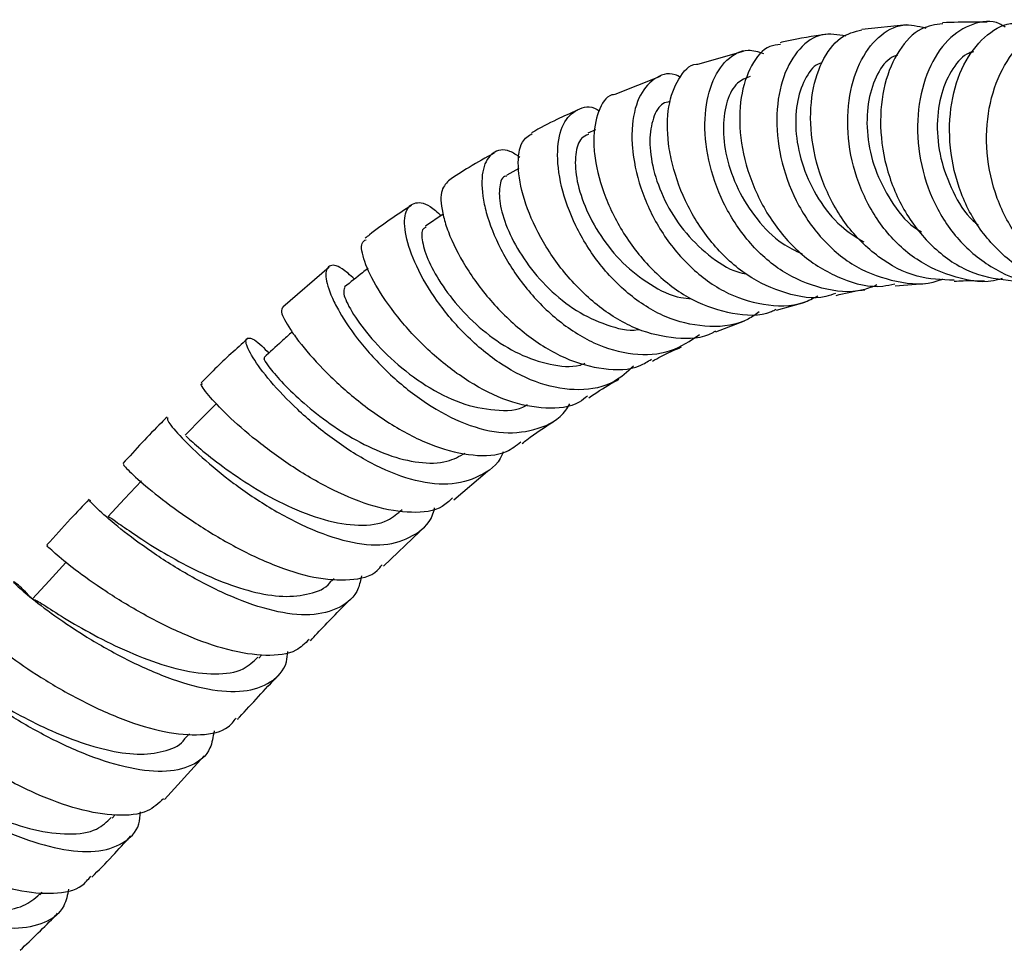
# Model space of a CAD drawing. Units: millimetres. Extents: x 3 to 2996, y 5 to 2995.
# Drawn here: x 2318 to 2375, y 397 to 451 of the extents above; entities that cross this region are included whole.
import ezdxf

# ---------------------------------------------------------------- set-up
doc = ezdxf.new("R2010")
doc.units = ezdxf.units.MM

msp = doc.modelspace()

# ---------------------------------------------------------------- linework, layer by layer
at = {"color": 7, "linetype": 'Continuous', "lineweight": 25}
for p, q in [((2369.078, 451.152), (2366.456, 450.875)), ((2359.572, 449.601), (2356.926, 448.858)), ((2354.759, 448.159), (2352.12, 447.117)), ((2351.001, 445.053), (2350.562, 444.863)), ((2346.544, 442.819), (2345.842, 442.436)), ((2342.165, 440.156), (2341.127, 439.468)), ((2335.544, 437.091), (2332.845, 434.774)), ((2368.4, 436.001), (2370.092, 436.147)), ((2361.508, 434.583), (2363.169, 435.051)), ((2357.981, 433.33), (2359.644, 433.967)), ((2342.784, 423.589), (2344.729, 425.239)), ((2338.69, 419.741), (2340.81, 421.743)), ((2335.682, 418.874), (2335.826, 419.019)), ((2331.449, 414.403), (2331.627, 414.593)), ((2327.188, 409.747), (2327.428, 410.011)), ((2325.974, 406.189), (2328.283, 408.721)), ((2322.942, 405.101), (2323.119, 405.294)), ((2318.739, 400.658), (2318.889, 400.814))]:
    msp.add_line(p, q, dxfattribs=at)
at = {"color": 7, "linetype": 'Continuous', "lineweight": 25, "flags": 128}
for points in [[(2328.999, 429.175), (2328.167, 428.337), (2327.173, 427.335)], [(2324.639, 424.689), (2323.663, 423.646), (2322.688, 422.602)], [(2320.254, 419.953), (2319.287, 418.891), (2318.32, 417.83)]]:
    msp.add_lwpolyline(points, dxfattribs=at)
at = {"color": 7, "linetype": 'Continuous', "lineweight": 25}
for points, knots in [([(2374.595, 436.42), (2374.533, 436.4), (2373.671, 436.118), (2371.899, 436.419), (2369.58, 437.4), (2367.646, 439.251), (2366.29, 441.621), (2365.604, 444.253), (2365.61, 446.815), (2366.246, 449.008), (2367.376, 450.542), (2368.774, 451.306), (2369.719, 451.075), (2370.164, 450.966)], [0, 0, 0, 0, 0.007835, 0.108844, 0.209574, 0.310029, 0.410244, 0.510278, 0.610219, 0.710165, 0.810221, 0.910476, 1, 1, 1, 1]), ([(2371.152, 451.214), (2370.724, 451.158), (2369.79, 451.035), (2368.564, 449.763), (2367.7, 447.783), (2367.434, 445.285), (2367.855, 442.609), (2368.971, 440.068), (2370.707, 438.001), (2372.869, 436.59), (2374.471, 436.386), (2375.249, 436.287)], [0, 0, 0, 0, 0.096335, 0.210379, 0.324502, 0.43859, 0.552553, 0.666313, 0.779818, 0.893053, 1, 1, 1, 1]), ([(2374.768, 451.012), (2374.663, 451.083), (2374.089, 451.468), (2372.867, 451.284), (2371.398, 450.395), (2370.252, 448.631), (2369.642, 446.298), (2369.691, 443.651), (2370.451, 441.019), (2371.888, 438.697), (2373.891, 437.028), (2375.83, 436.164), (2377.038, 436.224), (2377.41, 436.243)], [0, 0, 0, 0, 0.023396, 0.127437, 0.231236, 0.334782, 0.438107, 0.541273, 0.644356, 0.747449, 0.850636, 0.953989, 1, 1, 1, 1]), ([(2373.735, 451.299), (2373.473, 451.304), (2372.622, 451.321), (2371.749, 451.291), (2371.145, 451.271)], [0, 0, 0, 0, 0.308616, 1, 1, 1, 1]), ([(2378.726, 436.09), (2378.277, 436.117), (2376.994, 436.195), (2375.071, 437.306), (2373.224, 439.207), (2371.99, 441.678), (2371.455, 444.371), (2371.627, 446.972), (2372.431, 449.188), (2373.709, 450.665), (2374.896, 451.339), (2375.549, 451.197), (2375.688, 451.167)], [0, 0, 0, 0, 0.060798, 0.173677, 0.28671, 0.39995, 0.513426, 0.627135, 0.74104, 0.855084, 0.969181, 1, 1, 1, 1]), ([(2381.053, 435.794), (2380.636, 435.797), (2379.369, 435.807), (2377.422, 436.806), (2375.502, 438.613), (2374.202, 441.035), (2373.613, 443.72), (2373.748, 446.368), (2374.529, 448.654), (2375.815, 450.336), (2377.37, 451.128), (2378.626, 451.234), (2379.188, 450.815), (2379.292, 450.738)], [0, 0, 0, 0, 0.050742, 0.154016, 0.257074, 0.359938, 0.46266, 0.565307, 0.667956, 0.770685, 0.873557, 0.97662, 1, 1, 1, 1]), ([(2365.526, 450.493), (2365.056, 450.579), (2364.097, 450.753), (2362.789, 449.872), (2361.838, 448.248), (2361.422, 446.01), (2361.647, 443.458), (2362.546, 440.9), (2364.068, 438.657), (2366.102, 436.976), (2368.44, 436.177), (2370.212, 436.018), (2371.055, 436.372), (2371.136, 436.406)], [0, 0, 0, 0, 0.096196, 0.196041, 0.295563, 0.394799, 0.493822, 0.592731, 0.691644, 0.790667, 0.889899, 0.989404, 1, 1, 1, 1]), ([(2364.358, 450.589), (2363.613, 450.485), (2362.739, 450.363), (2361.849, 450.145), (2361.718, 450.113)], [0, 0, 0, 0, 0.8530235, 1, 1, 1, 1]), ([(2371.825, 436.33), (2371.097, 436.356), (2369.557, 436.411), (2367.362, 437.588), (2365.477, 439.464), (2364.144, 441.872), (2363.463, 444.487), (2363.455, 447.004), (2364.07, 449.082), (2365.128, 450.517), (2366.03, 450.755), (2366.458, 450.868)], [0, 0, 0, 0, 0.101166, 0.214053, 0.327158, 0.440546, 0.554241, 0.668241, 0.782497, 0.896931, 1, 1, 1, 1]), ([(2361.741, 450.014), (2361.528, 449.992), (2360.86, 449.924), (2359.989, 448.86), (2359.354, 447.018), (2359.325, 444.629), (2359.954, 442.054), (2361.228, 439.61), (2363.057, 437.589), (2365.269, 436.329), (2367.138, 435.833), (2368.146, 436.073), (2368.378, 436.128)], [0, 0, 0, 0, 0.053352, 0.167889, 0.282515, 0.397098, 0.511519, 0.625669, 0.739488, 0.852945, 0.966056, 1, 1, 1, 1]), ([(2367.335, 436.053), (2367.069, 435.947), (2366.051, 435.542), (2364.109, 435.764), (2361.803, 436.723), (2359.814, 438.499), (2358.334, 440.785), (2357.468, 443.311), (2357.254, 445.751), (2357.657, 447.817), (2358.571, 449.208), (2359.681, 449.831), (2360.444, 449.587), (2360.742, 449.493)], [0, 0, 0, 0, 0.035714, 0.136625, 0.237186, 0.3374, 0.437316, 0.537014, 0.636604, 0.736211, 0.835961, 0.935978, 1, 1, 1, 1]), ([(2368.526, 449.4), (2368.371, 449.339), (2367.88, 449.147), (2367.235, 448.172), (2366.757, 446.63), (2366.718, 444.748), (2367.156, 442.756), (2368.103, 440.912), (2369.073, 439.642), (2369.784, 439.216), (2369.926, 439.13)], [0, 0, 0, 0, 0.068895, 0.218425, 0.36763, 0.516573, 0.665365, 0.814069, 0.962821, 1, 1, 1, 1]), ([(2372.946, 449.589), (2372.856, 449.569), (2372.407, 449.467), (2371.702, 448.656), (2371.027, 447.239), (2370.759, 445.404), (2370.96, 443.392), (2371.696, 441.458), (2372.486, 440.112), (2373.107, 439.624), (2373.201, 439.551)], [0, 0, 0, 0, 0.039101, 0.195224, 0.351033, 0.506599, 0.66199, 0.817264, 0.97256, 1, 1, 1, 1]), ([(2364.936, 435.562), (2364.748, 435.497), (2363.83, 435.178), (2362.013, 435.491), (2359.754, 436.511), (2357.777, 438.322), (2356.273, 440.603), (2355.51, 442.675), (2355.142, 444.656), (2355.159, 446.507), (2355.779, 448.07), (2356.45, 448.874), (2356.903, 448.862), (2356.925, 448.862)], [0, 0, 0, 0, 0.02904, 0.14152, 0.254189, 0.367158, 0.480506, 0.594256, 0.65071, 0.764837, 0.879419, 0.994177, 1, 1, 1, 1]), ([(2364.135, 448.932), (2364.063, 448.914), (2363.667, 448.814), (2363.107, 448.014), (2362.627, 446.625), (2362.574, 444.831), (2362.988, 442.892), (2363.882, 441.025), (2365.094, 439.472), (2366.115, 438.836), (2366.571, 438.552)], [0, 0, 0, 0, 0.032138, 0.174984, 0.317464, 0.459669, 0.601655, 0.743534, 0.885449, 1, 1, 1, 1]), ([(2355.949, 448.098), (2355.837, 448.156), (2355.272, 448.449), (2354.348, 448.089), (2353.436, 447.019), (2353.093, 445.481), (2353.119, 443.69), (2353.53, 441.686), (2354.648, 439.266), (2356.318, 437.14), (2358.413, 435.567), (2360.728, 434.821), (2362.652, 434.777), (2363.63, 435.282), (2363.909, 435.427)], [0, 0, 0, 0, 0.024897, 0.124408, 0.223496, 0.322168, 0.370804, 0.468876, 0.566943, 0.665009, 0.763211, 0.861664, 0.960448, 1, 1, 1, 1]), ([(2359.97, 448.155), (2359.711, 448.058), (2359.159, 447.849), (2358.59, 446.794), (2358.347, 445.292), (2358.544, 443.486), (2359.205, 441.591), (2360.318, 439.845), (2361.613, 438.513), (2362.594, 438.049), (2362.984, 437.865)], [0, 0, 0, 0, 0.117366, 0.2505272, 0.3833107, 0.5158259, 0.6481534, 0.7803995, 0.9127227, 1, 1, 1, 1]), ([(2352.125, 447.101), (2352.067, 447.097), (2351.624, 447.064), (2351.107, 446.175), (2350.845, 444.804), (2350.977, 443.075), (2351.492, 441.129), (2352.724, 438.741), (2354.482, 436.63), (2356.627, 435.054), (2358.927, 434.329), (2360.625, 434.22), (2361.39, 434.602), (2361.482, 434.648)], [0, 0, 0, 0, 0.017302, 0.131918, 0.246611, 0.303298, 0.41759, 0.531827, 0.645681, 0.759098, 0.872061, 0.984611, 1, 1, 1, 1]), ([(2360.489, 434.487), (2360.284, 434.339), (2359.453, 433.735), (2357.645, 433.535), (2355.318, 433.966), (2353.087, 435.27), (2351.188, 437.186), (2349.768, 439.468), (2348.93, 441.811), (2348.706, 443.906), (2349.06, 445.512), (2349.906, 446.309), (2350.709, 446.506), (2351.182, 446.192), (2351.222, 446.165)], [0, 0, 0, 0, 0.031618, 0.128667, 0.225335, 0.321599, 0.417487, 0.513073, 0.60847, 0.703819, 0.799275, 0.895001, 0.991108, 1, 1, 1, 1]), ([(2355.293, 446.693), (2355.162, 446.667), (2354.755, 446.585), (2354.309, 445.793), (2354.084, 444.468), (2354.296, 442.772), (2354.958, 440.953), (2356.049, 439.193), (2357.517, 437.761), (2358.806, 436.888), (2359.583, 436.728), (2359.744, 436.695)], [0, 0, 0, 0, 0.061379, 0.191344, 0.320911, 0.450148, 0.579133, 0.70803, 0.836957, 0.966024, 1, 1, 1, 1]), ([(2349.934, 446.182), (2349.541, 446.013), (2348.656, 445.634), (2347.776, 445.154), (2347.286, 444.887)], [0, 0, 0, 0, 0.4436457, 1, 1, 1, 1]), ([(2357.955, 433.379), (2357.904, 433.347), (2357.25, 432.924), (2355.663, 432.885), (2353.4, 433.367), (2351.174, 434.703), (2349.232, 436.597), (2347.724, 438.817), (2346.768, 441.068), (2346.432, 443.016), (2346.622, 444.401), (2347.105, 444.707), (2347.314, 444.84)], [0, 0, 0, 0, 0.009313, 0.120955, 0.232774, 0.344915, 0.457489, 0.57055, 0.684106, 0.798106, 0.91245, 1, 1, 1, 1]), ([(2350.583, 444.789), (2350.44, 444.731), (2350.068, 444.581), (2349.793, 443.683), (2349.831, 442.309), (2350.317, 440.635), (2351.235, 438.897), (2352.542, 437.281), (2354.153, 436.038), (2355.553, 435.327), (2356.364, 435.272), (2356.567, 435.258)], [0, 0, 0, 0, 0.079221, 0.205448, 0.331249, 0.45673, 0.581984, 0.707175, 0.832448, 0.957906, 1, 1, 1, 1]), ([(2345.121, 443.707), (2344.633, 443.441), (2343.741, 442.956), (2342.864, 442.371), (2342.467, 442.106)], [0, 0, 0, 0, 0.548019, 1, 1, 1, 1]), ([(2346.609, 443.46), (2346.412, 443.593), (2345.796, 444.012), (2344.988, 443.806), (2344.397, 442.908), (2344.366, 441.554), (2344.703, 439.946), (2345.415, 438.13), (2346.833, 435.922), (2348.71, 433.983), (2350.895, 432.576), (2353.186, 431.927), (2355.345, 432.056), (2356.497, 432.815), (2357.042, 433.174)], [0, 0, 0, 0, 0.043607, 0.136802, 0.229496, 0.321712, 0.367131, 0.458645, 0.550156, 0.641648, 0.733281, 0.825179, 0.917439, 1, 1, 1, 1]), ([(2345.86, 442.378), (2345.809, 442.37), (2345.551, 442.33), (2345.374, 441.684), (2345.449, 440.525), (2345.978, 439.001), (2346.924, 437.361), (2348.248, 435.799), (2349.865, 434.493), (2351.638, 433.694), (2352.918, 433.354), (2353.512, 433.471), (2353.54, 433.477)], [0, 0, 0, 0, 0.029522, 0.150873, 0.271781, 0.392296, 0.512547, 0.632698, 0.752871, 0.873222, 0.993873, 1, 1, 1, 1]), ([(2342.468, 442.105), (2342.297, 441.924), (2341.941, 441.548), (2342.06, 440.332), (2342.526, 438.848), (2343.378, 437.125), (2344.95, 434.995), (2346.949, 433.104), (2349.205, 431.711), (2351.481, 431.091), (2353.237, 431.107), (2354.029, 431.612), (2354.245, 431.749)], [0, 0, 0, 0, 0.106623, 0.221369, 0.278056, 0.392276, 0.50644, 0.620149, 0.733332, 0.845956, 0.958074, 1, 1, 1, 1]), ([(2340.321, 440.673), (2339.498, 440.136), (2338.59, 439.544), (2337.71, 438.828), (2337.628, 438.761)], [0, 0, 0, 0, 0.9069932, 1, 1, 1, 1]), ([(2353.205, 431.342), (2352.845, 431.011), (2351.964, 430.203), (2350.069, 429.85), (2347.808, 430.208), (2345.521, 431.358), (2343.436, 433.076), (2341.725, 435.114), (2340.523, 437.181), (2339.904, 438.991), (2339.878, 440.307), (2340.403, 440.895), (2341.189, 440.836), (2341.824, 440.276), (2342.048, 440.078)], [0, 0, 0, 0, 0.062245, 0.152254, 0.241868, 0.331075, 0.419905, 0.508436, 0.596775, 0.685076, 0.773501, 0.862231, 0.951409, 1, 1, 1, 1]), ([(2341.162, 439.397), (2341.098, 439.375), (2340.886, 439.303), (2340.901, 438.604), (2341.267, 437.446), (2342.084, 435.991), (2343.289, 434.472), (2344.812, 433.078), (2346.553, 431.983), (2348.355, 431.401), (2349.683, 431.243), (2350.291, 431.471), (2350.385, 431.506)], [0, 0, 0, 0, 0.05096, 0.167671, 0.283936, 0.399832, 0.515484, 0.631075, 0.746734, 0.862595, 0.978791, 1, 1, 1, 1]), ([(2350.535, 429.609), (2350.381, 429.484), (2349.73, 428.955), (2348.13, 428.813), (2345.923, 429.221), (2343.619, 430.381), (2341.461, 432.041), (2339.629, 433.967), (2338.273, 435.887), (2337.52, 437.479), (2337.328, 438.502), (2337.593, 438.634), (2337.692, 438.683)], [0, 0, 0, 0, 0.034375, 0.1451489, 0.25616, 0.3675772, 0.4795111, 0.5920116, 0.7050572, 0.8186071, 0.9325607, 1, 1, 1, 1]), ([(2337.01, 436.397), (2336.756, 436.627), (2336.113, 437.206), (2335.479, 437.253), (2335.244, 436.65), (2335.56, 435.579), (2336.244, 434.25), (2337.292, 432.711), (2339.048, 430.805), (2341.16, 429.114), (2343.442, 427.901), (2345.709, 427.346), (2347.704, 427.637), (2349.012, 428.297), (2349.437, 429.031), (2349.512, 429.161)], [0, 0, 0, 0, 0.058468, 0.14766, 0.236314, 0.324438, 0.367797, 0.455074, 0.542346, 0.629576, 0.71694, 0.804573, 0.892571, 0.980971, 1, 1, 1, 1]), ([(2337.799, 437.017), (2337.692, 436.933), (2337.235, 436.574), (2336.778, 436.215), (2336.429, 435.941)], [0, 0, 0, 0, 0.235617, 1, 1, 1, 1]), ([(2371.821, 436.274), (2371.994, 436.285), (2372.584, 436.322), (2373.16, 436.301), (2373.567, 436.285)], [0, 0, 0, 0, 0.29325, 1, 1, 1, 1]), ([(2336.454, 435.901), (2336.405, 435.808), (2336.298, 435.607), (2336.775, 434.563), (2337.776, 433.151), (2339.272, 431.586), (2341.121, 430.165), (2343.171, 429.113), (2345.17, 428.729), (2346.522, 428.75), (2347.03, 429.1), (2347.057, 429.119)], [0, 0, 0, 0, 0.110267, 0.23692, 0.363038, 0.488828, 0.614515, 0.7403, 0.866365, 0.99288, 1, 1, 1, 1]), ([(2364.967, 435.45), (2365.454, 435.568), (2366.019, 435.705), (2366.564, 435.771), (2366.64, 435.781)], [0, 0, 0, 0, 0.860286, 1, 1, 1, 1]), ([(2332.861, 434.756), (2332.802, 434.693), (2332.667, 434.549), (2333.106, 433.71), (2333.917, 432.568), (2335.117, 431.179), (2337.046, 429.403), (2339.297, 427.794), (2341.671, 426.605), (2343.919, 426.083), (2345.662, 426.17), (2346.398, 426.74), (2346.664, 426.945)], [0, 0, 0, 0, 0.088406, 0.202839, 0.259394, 0.37338, 0.48728, 0.60064, 0.713408, 0.825567, 0.937171, 1, 1, 1, 1]), ([(2333.388, 433.33), (2333.184, 433.145), (2332.641, 432.649), (2332.097, 432.154), (2331.757, 431.844)], [0, 0, 0, 0, 0.3744361, 1, 1, 1, 1]), ([(2330.788, 432.917), (2330.154, 432.351), (2329.249, 431.543), (2328.379, 430.65), (2328.118, 430.382)], [0, 0, 0, 0, 0.700007, 1, 1, 1, 1]), ([(2345.644, 426.377), (2345.623, 426.32), (2345.365, 425.621), (2344.301, 424.879), (2342.506, 424.353), (2340.297, 424.671), (2337.952, 425.647), (2335.663, 427.115), (2333.64, 428.824), (2332.052, 430.508), (2331.022, 431.911), (2330.606, 432.833), (2330.83, 433.063), (2331.369, 432.807), (2331.9, 432.247), (2332.039, 432.1)], [0, 0, 0, 0, 0.007873, 0.096394, 0.184592, 0.272389, 0.359775, 0.446793, 0.53351, 0.620087, 0.706751, 0.793689, 0.881028, 0.968826, 1, 1, 1, 1]), ([(2354.307, 431.639), (2354.468, 431.731), (2355.041, 432.059), (2355.598, 432.289), (2355.999, 432.454)], [0, 0, 0, 0, 0.280792, 1, 1, 1, 1]), ([(2331.802, 431.786), (2331.781, 431.792), (2331.696, 431.815), (2331.984, 431.351), (2332.699, 430.493), (2333.861, 429.35), (2335.361, 428.129), (2337.102, 427), (2338.954, 426.135), (2340.766, 425.691), (2342.33, 425.696), (2343.099, 426.111), (2343.438, 426.293)], [0, 0, 0, 0, 0.038139, 0.148451, 0.258302, 0.367754, 0.47692, 0.585971, 0.695062, 0.804357, 0.91396, 1, 1, 1, 1]), ([(2350.606, 429.504), (2351.028, 429.788), (2351.617, 430.183), (2352.196, 430.494), (2352.36, 430.582)], [0, 0, 0, 0, 0.716053, 1, 1, 1, 1]), ([(2342.697, 423.693), (2342.51, 423.512), (2341.93, 422.949), (2340.361, 422.767), (2338.184, 423.107), (2335.777, 424.081), (2333.398, 425.463), (2331.261, 427.03), (2329.552, 428.542), (2328.465, 429.705), (2328.011, 430.353), (2328.145, 430.323), (2328.185, 430.314)], [0, 0, 0, 0, 0.052498, 0.16353, 0.274871, 0.386613, 0.49881, 0.611483, 0.724608, 0.838113, 0.95187, 1, 1, 1, 1]), ([(2326.128, 428.384), (2326.018, 428.277), (2325.142, 427.423), (2324.304, 426.5), (2323.57, 425.693)], [0, 0, 0, 0, 0.1261, 1, 1, 1, 1]), ([(2326.178, 428.336), (2326.15, 428.303), (2326.087, 428.229), (2326.771, 427.372), (2328.078, 426.079), (2329.944, 424.538), (2332.18, 423.023), (2334.587, 421.775), (2336.936, 421.015), (2339.035, 420.883), (2340.621, 421.536), (2341.497, 422.343), (2341.644, 423.051), (2341.657, 423.113)], [0, 0, 0, 0, 0.079159, 0.180912, 0.282331, 0.383467, 0.484395, 0.58522, 0.686071, 0.787087, 0.888397, 0.990088, 1, 1, 1, 1]), ([(2346.739, 426.845), (2346.833, 426.922), (2347.432, 427.416), (2348.037, 427.793), (2348.546, 428.111)], [0, 0, 0, 0, 0.15731, 1, 1, 1, 1]), ([(2327.229, 427.279), (2327.24, 427.271), (2327.266, 427.251), (2327.997, 426.578), (2329.291, 425.541), (2331.063, 424.323), (2333.121, 423.188), (2335.275, 422.35), (2337.287, 422.029), (2338.869, 422.216), (2339.511, 422.796), (2339.772, 423.032)], [0, 0, 0, 0, 0.088326, 0.207466, 0.326251, 0.444758, 0.563106, 0.681442, 0.799921, 0.918679, 1, 1, 1, 1]), ([(2323.628, 425.64), (2323.603, 425.642), (2323.54, 425.647), (2324.212, 424.959), (2325.548, 423.819), (2327.477, 422.399), (2329.792, 420.969), (2332.276, 419.767), (2334.703, 418.993), (2336.779, 418.872), (2338.124, 419.161), (2338.524, 419.702), (2338.611, 419.819)], [0, 0, 0, 0, 0.071531, 0.184107, 0.296714, 0.409282, 0.52174, 0.634003, 0.745988, 0.857644, 0.968982, 1, 1, 1, 1]), ([(2321.602, 423.618), (2321.245, 423.238), (2320.421, 422.361), (2319.609, 421.468), (2319.149, 420.963)], [0, 0, 0, 0, 0.433912, 1, 1, 1, 1]), ([(2337.409, 419.179), (2337.359, 418.926), (2337.191, 418.071), (2336.196, 417.244), (2334.51, 416.794), (2332.326, 417.061), (2329.895, 417.896), (2327.434, 419.139), (2325.186, 420.564), (2323.347, 421.944), (2322.123, 423.008), (2321.558, 423.601), (2321.649, 423.559), (2321.678, 423.546)], [0, 0, 0, 0, 0.042854, 0.144694, 0.246255, 0.347557, 0.448646, 0.549582, 0.650424, 0.751256, 0.852169, 0.953234, 1, 1, 1, 1]), ([(2322.744, 422.549), (2322.739, 422.57), (2322.718, 422.643), (2323.178, 422.309), (2324.124, 421.65), (2325.521, 420.74), (2327.233, 419.764), (2329.137, 418.869), (2331.074, 418.212), (2332.906, 417.903), (2334.433, 418.088), (2335.367, 418.44), (2335.633, 418.854), (2335.659, 418.896)], [0, 0, 0, 0, 0.0417218, 0.1472148, 0.2525488, 0.3577364, 0.4628044, 0.5677982, 0.6727789, 0.7778203, 0.8829935, 0.9883536, 1, 1, 1, 1]), ([(2334.377, 415.484), (2334.144, 415.249), (2333.559, 414.659), (2331.912, 414.468), (2329.7, 414.798), (2327.218, 415.682), (2324.736, 416.917), (2322.494, 418.291), (2320.69, 419.588), (2319.552, 420.525), (2319.073, 421), (2319.188, 420.919), (2319.212, 420.902)], [0, 0, 0, 0, 0.074013, 0.185665, 0.297437, 0.409345, 0.521386, 0.633544, 0.74579, 0.858075, 0.970342, 1, 1, 1, 1]), ([(2318.242, 417.887), (2318.125, 418.012), (2317.615, 418.553), (2317.196, 418.879), (2317.183, 418.824), (2317.913, 418.147), (2319.311, 417.049), (2321.277, 415.709), (2323.625, 414.359), (2326.131, 413.226), (2328.545, 412.518), (2330.653, 412.374), (2332.201, 412.926), (2333.044, 413.768), (2333.124, 414.573), (2333.144, 414.776)], [0, 0, 0, 0, 0.025629, 0.111618, 0.197633, 0.28365, 0.369645, 0.455599, 0.541501, 0.627359, 0.7132, 0.799071, 0.885023, 0.9711, 1, 1, 1, 1]), ([(2318.384, 417.776), (2318.407, 417.789), (2318.464, 417.82), (2319.277, 417.278), (2320.681, 416.404), (2322.569, 415.355), (2324.724, 414.375), (2326.94, 413.658), (2328.961, 413.404), (2330.542, 413.621), (2331.139, 414.203), (2331.398, 414.455)], [0, 0, 0, 0, 0.083747, 0.201818, 0.319838, 0.437801, 0.555719, 0.673626, 0.791569, 0.909601, 1, 1, 1, 1]), ([(2334.453, 415.41), (2334.584, 415.551), (2335.329, 416.352), (2336.086, 417.116), (2336.709, 417.745)], [0, 0, 0, 0, 0.176019, 1, 1, 1, 1]), ([(2315.026, 416.273), (2314.992, 416.278), (2314.9, 416.293), (2315.528, 415.664), (2316.832, 414.606), (2318.751, 413.278), (2321.072, 411.933), (2323.577, 410.788), (2326.027, 410.034), (2328.135, 409.871), (2329.567, 410.159), (2329.998, 410.738), (2330.136, 410.922)], [0, 0, 0, 0, 0.064642, 0.174616, 0.284734, 0.395025, 0.505485, 0.616082, 0.726763, 0.83748, 0.948196, 1, 1, 1, 1]), ([(2328.857, 410.178), (2328.802, 409.826), (2328.657, 408.912), (2327.631, 408.083), (2325.937, 407.711), (2323.735, 407.997), (2321.269, 408.813), (2318.772, 410.005), (2316.496, 411.363), (2314.648, 412.676), (2313.451, 413.675), (2312.929, 414.221), (2313.045, 414.174), (2313.077, 414.162)], [0, 0, 0, 0, 0.062755, 0.162886, 0.26291, 0.362862, 0.462781, 0.562701, 0.662637, 0.762585, 0.862536, 0.962481, 1, 1, 1, 1]), ([(2314.162, 413.162), (2314.159, 413.178), (2314.149, 413.224), (2314.675, 412.85), (2315.698, 412.175), (2317.17, 411.29), (2318.948, 410.368), (2320.898, 409.548), (2322.849, 408.975), (2324.661, 408.745), (2326.116, 408.997), (2326.966, 409.356), (2327.172, 409.739), (2327.178, 409.751)], [0, 0, 0, 0, 0.055564, 0.159983, 0.26449, 0.369049, 0.473628, 0.57821, 0.682792, 0.787379, 0.89198, 0.99661, 1, 1, 1, 1]), ([(2330.221, 410.845), (2330.258, 410.886), (2331.03, 411.733), (2331.804, 412.565), (2332.541, 413.356)], [0, 0, 0, 0, 0.048344, 1, 1, 1, 1]), ([(2325.921, 406.24), (2325.638, 405.972), (2324.997, 405.366), (2323.25, 405.19), (2321.007, 405.558), (2318.522, 406.468), (2316.072, 407.731), (2313.9, 409.143), (2312.202, 410.493), (2311.196, 411.503), (2310.828, 412.048), (2311, 412.013), (2311.035, 412.006)], [0, 0, 0, 0, 0.088041, 0.199081, 0.310083, 0.420963, 0.53164, 0.64206, 0.752197, 0.862041, 0.971593, 1, 1, 1, 1]), ([(2310.308, 409.203), (2310.148, 409.346), (2309.565, 409.867), (2309.028, 410.106), (2308.896, 409.918), (2309.503, 409.132), (2310.798, 407.948), (2312.688, 406.546), (2314.993, 405.154), (2317.485, 403.992), (2319.91, 403.256), (2322.04, 403.08), (2323.618, 403.579), (2324.495, 404.412), (2324.573, 405.235), (2324.596, 405.479)], [0, 0, 0, 0, 0.031837, 0.115849, 0.200169, 0.284771, 0.369608, 0.454603, 0.53966, 0.624699, 0.709674, 0.79458, 0.879436, 0.964269, 1, 1, 1, 1]), ([(2310.137, 408.916), (2310.138, 408.896), (2310.14, 408.849), (2310.888, 408.194), (2312.234, 407.227), (2314.084, 406.117), (2316.222, 405.101), (2318.434, 404.37), (2320.458, 404.109), (2322.043, 404.323), (2322.634, 404.898), (2322.892, 405.151)], [0, 0, 0, 0, 0.087687, 0.204653, 0.321846, 0.439182, 0.55658, 0.673975, 0.791322, 0.908603, 1, 1, 1, 1]), ([(2307.406, 408.293), (2307.318, 408.225), (2307.113, 408.068), (2307.589, 407.154), (2308.716, 405.849), (2310.466, 404.338), (2312.652, 402.865), (2315.066, 401.641), (2317.477, 400.847), (2319.595, 400.666), (2321.074, 400.959), (2321.542, 401.547), (2321.696, 401.742)], [0, 0, 0, 0, 0.080661, 0.187384, 0.294347, 0.40172, 0.509609, 0.618037, 0.726956, 0.83628, 0.945917, 1, 1, 1, 1]), ([(2320.418, 400.994), (2320.347, 400.654), (2320.162, 399.762), (2319.079, 398.955), (2317.343, 398.603), (2315.134, 398.921), (2312.704, 399.799), (2310.287, 401.099), (2308.132, 402.624), (2306.455, 404.15), (2305.417, 405.447), (2305.087, 406.326), (2305.489, 406.564), (2306.168, 406.386), (2306.752, 405.916), (2306.867, 405.823)], [0, 0, 0, 0, 0.051919, 0.135851, 0.219828, 0.303926, 0.388199, 0.472659, 0.557261, 0.641919, 0.726544, 0.811055, 0.895348, 0.979302, 1, 1, 1, 1]), ([(2306.37, 405.268), (2306.335, 405.222), (2306.255, 405.114), (2306.71, 404.47), (2307.648, 403.543), (2309.042, 402.462), (2310.763, 401.399), (2312.668, 400.5), (2314.596, 399.895), (2316.363, 399.701), (2317.828, 399.92), (2318.44, 400.442), (2318.732, 400.69)], [0, 0, 0, 0, 0.076355, 0.179597, 0.283153, 0.386932, 0.490841, 0.594788, 0.698689, 0.802477, 0.90611, 1, 1, 1, 1]), ([(2321.761, 401.679), (2322.161, 402.087), (2322.925, 402.867), (2323.668, 403.684), (2324.022, 404.074)], [0, 0, 0, 0, 0.523478, 1, 1, 1, 1]), ([(2317.6, 397.44), (2318.3, 398.106), (2319.034, 398.806), (2319.745, 399.551), (2319.78, 399.587)], [0, 0, 0, 0, 0.951568, 1, 1, 1, 1])]:
    msp.add_open_spline(points, degree=3, knots=knots, dxfattribs=at)

doc.saveas('drawing.dxf')
